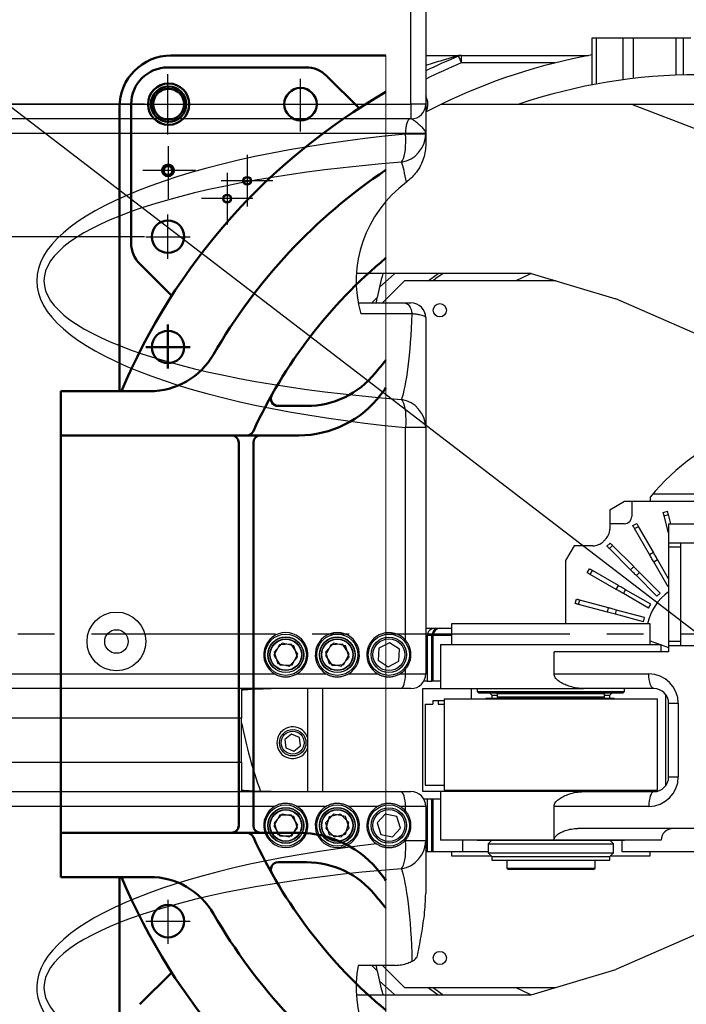
# Model space of a CAD drawing. Units: millimetres. Extents: x 12388 to 54590, y -202 to 7369.
# Drawn here: x 13703 to 14155, y 5908 to 6577 of the extents above; entities that cross this region are included whole.
import ezdxf

# ---------------------------------------------------------------- set-up
doc = ezdxf.new("R2010")
doc.units = ezdxf.units.MM
doc.header["$LTSCALE"] = 100
for name, pattern in [('AM_ISO08W050', [18, 12, -1.5, 3, -1.5]), ('CENTER', [2, 1.25, -0.25, 0.25, -0.25]), ('PHANTOM', [26.5, 20, -1.5, 1, -1.5, 1, -1.5])]:
    doc.linetypes.add(name, pattern=pattern)
doc.layers.add('7', color=7, linetype='Continuous')
for name, color, linetype, lineweight in [('AM_0', 7, 'Continuous', 50), ('AM_7', 4, 'AM_ISO08W050', 25), ('cen', 1, 'CENTER', 25), ('Phantom', 1, 'PHANTOM', 15)]:
    doc.layers.add(name, color=color, linetype=linetype, lineweight=lineweight)
doc.styles.add('HHI_Dims', font='simplex.shx', dxfattribs={"width": 0.8, "bigfont": 'whgtxt.shx'})
doc.linetypes.add('Amzigzag2', pattern='A,0.0001,[136,genltshp.shx,S=0.0016,R=0,X=0,Y=0],-0.44', length=0.4401)
doc.dimstyles.new('HHI_Standard$0', dxfattribs={"dimtxt": 3.5, "dimasz": 3.5, "dimexe": 1, "dimexo": 1, "dimgap": 1.2, "dimtad": 1, "dimdsep": 46, "dimtxsty": 'HHI_Dims', "dimcen": 1, "dimclrd": 3, "dimclre": 3, "dimclrt": 2, "dimadec": 0, "dimazin": 2, "dimtp": 0.1, "dimtm": 0.1, "dimtfac": 0.65, "dimtmove": 0, "dimatfit": 3, "dimldrblk": 'OPEN30', "dimfxl": 1, "dimlwd": -1, "dimlwe": -1, "dimarcsym": 1})
doc.dimstyles.new('HHI_Standard$4', dxfattribs={"dimtxt": 3.5, "dimasz": 3.5, "dimexe": 1, "dimexo": 1, "dimgap": 1.2, "dimtad": 1, "dimtoh": 1, "dimdsep": 46, "dimtxsty": 'HHI_Dims', "dimcen": 1, "dimclrd": 3, "dimclre": 3, "dimclrt": 2, "dimadec": 0, "dimazin": 2, "dimtp": 0.1, "dimtm": 0.1, "dimtfac": 0.65, "dimtmove": 0, "dimatfit": 3, "dimldrblk": 'OPEN30', "dimfxl": 1, "dimlwd": -1, "dimlwe": -1, "dimarcsym": 1})

# ---------------------------------------------------------------- blocks, each defined once
blk = doc.blocks.new('*D289')
at = {"color": 1, "transparency": 16777216}
for p, q in [((12698.77, 6979.48), (12912.11, 6979.48)), ((12912.11, 6979.48), (13065.52, 6861.84)), ((13981.47, 6159.51), (13109.96, 6827.77))]:
    blk.add_line(p, q, dxfattribs=at)
blk.add_solid([(13071.2, 6869.25), (13059.84, 6854.43), (13109.96, 6827.77)], dxfattribs=at)
at = {"layer": 'Defpoints', "color": 0, "transparency": 16777216}
for p in [(13109.96, 6827.77), (13981.47, 6159.51)]:
    blk.add_point(p, dxfattribs=at)
at = {"color": 1, "transparency": 16777216, "insert": (12795.84, 7026.68), "char_height": 56, "attachment_point": 5, "style": 'HHI_Dims'}
blk.add_mtext('R1098', dxfattribs=at)
blk = doc.blocks.new('_Open30')
at = {"color": 0, "linetype": 'ByBlock', "lineweight": -2}
for p, q in [((-1, 0.268), (0, 0)), ((0, 0), (-1, -0.268)), ((0, 0), (-1, 0))]:
    blk.add_line(p, q, dxfattribs=at)
blk = doc.blocks.new('M8T')
for radius in [4, 3]:
    blk.add_circle((0, 0), radius)
blk = doc.blocks.new('M6T')
at = {"layer": '7'}
for radius in [3, 2.25]:
    blk.add_circle((0, 0), radius, dxfattribs=at)
blk = doc.blocks.new('*D296')
at = {"color": 1, "transparency": 16777216}
for p, q in [((13605.47, 6519.51), (12576.8, 6519.51)), ((12592.8, 6463.51), (12592.8, 5855.51)), ((13605.47, 5799.51), (12576.8, 5799.51))]:
    blk.add_line(p, q, dxfattribs=at)
for points in [[(12583.46, 6463.51), (12602.13, 6463.51), (12592.8, 6519.51)], [(12583.46, 5855.51), (12602.13, 5855.51), (12592.8, 5799.51)]]:
    blk.add_solid(points, dxfattribs=at)
at = {"layer": 'Defpoints', "color": 0, "transparency": 16777216}
for p in [(13621.47, 6519.51), (12592.8, 5799.51), (13621.47, 5799.51)]:
    blk.add_point(p, dxfattribs=at)
at = {"color": 1, "transparency": 16777216, "insert": (12545.6, 6155.56), "char_height": 56, "attachment_point": 5, "rotation": 90, "style": 'HHI_Dims'}
blk.add_mtext('720', dxfattribs=at)
blk = doc.blocks.new('*D297')
at = {"color": 1, "transparency": 16777216}
for p, q in [((13605.48, 6429.5), (12720.75, 6429.5)), ((12736.75, 6373.5), (12736.75, 5945.52)), ((13605.48, 5889.52), (12720.75, 5889.52))]:
    blk.add_line(p, q, dxfattribs=at)
for points in [[(12727.42, 6373.5), (12746.09, 6373.5), (12736.75, 6429.5)], [(12727.42, 5945.52), (12746.09, 5945.52), (12736.75, 5889.52)]]:
    blk.add_solid(points, dxfattribs=at)
at = {"layer": 'Defpoints', "color": 0, "transparency": 16777216}
for p in [(13621.48, 6429.5), (12736.75, 5889.52), (13621.48, 5889.52)]:
    blk.add_point(p, dxfattribs=at)
at = {"color": 1, "transparency": 16777216, "insert": (12689.55, 6159.1), "char_height": 56, "attachment_point": 5, "rotation": 90, "style": 'HHI_Dims'}
blk.add_mtext('540', dxfattribs=at)
blk = doc.blocks.new('T')
for p, q in [((13786.474, 6519.511), (13786.474, 6599.511)), ((13796.474, 6599.511), (13796.474, 6519.511)), ((13909.474, 6532.627), (13909.474, 6564.511)), ((13909.474, 6564.511), (13912.403, 6564.511)), ((13912.403, 6533.181), (13912.403, 6564.511)), ((13912.403, 6564.511), (13930.546, 6564.511)), ((13930.546, 6536.082), (13930.546, 6564.511)), ((13930.546, 6564.511), (13937.617, 6564.511)), ((13937.617, 6536.971), (13937.617, 6564.511)), ((13937.617, 6564.511), (13966.474, 6564.511)), ((13966.474, 6539.214), (13966.474, 6564.511)), ((13966.474, 6564.511), (13971.474, 6564.511)), ((13971.474, 6539.379), (13971.474, 6564.511)), ((13971.474, 6564.511), (13976.474, 6564.511)), ((13796.474, 6552.511), (13818.699, 6552.511)), ((13820.676, 6552.511), (13820.676, 6547.511)), ((13820.676, 6552.511), (13906.969, 6552.511)), ((13884.232, 6547.511), (13820.676, 6547.511)), ((13508.945, 6519.511), (13786.474, 6519.511)), ((13786.474, 6519.511), (13786.474, 6509.511)), ((13796.474, 6519.511), (13786.474, 6519.511)), ((13807.118, 6519.511), (13936.159, 6519.511)), ((13936.159, 6519.511), (14105.23, 6454.511)), ((13936.159, 6519.511), (13986.314, 6519.511)), ((13786.474, 6509.511), (13508.945, 6509.511)), ((13782.718, 6499.511), (13447.995, 6499.511)), ((13782.718, 6499.127), (13782.718, 6499.511)), ((13796.474, 6499.511), (13782.718, 6499.511)), ((13796.474, 6499.127), (13782.718, 6499.127)), ((13796.474, 6499.511), (13796.474, 6499.127)), ((13796.474, 6499.127), (13796.474, 6491.277)), ((13868.006, 6404.511), (13749.423, 6404.511)), ((13868.006, 6404.511), (13925.498, 6387.353)), ((13782.053, 6399.511), (13767.053, 6384.511)), ((13884.76, 6399.511), (13782.053, 6399.511)), ((13882.852, 6400.08), (13881.474, 6399.511)), ((13763.637, 6388.176), (13759.854, 6384.511)), ((13750.664, 6384.511), (13781.869, 6384.511)), ((14012.546, 6349.106), (13925.498, 6387.353)), ((13787.264, 6377.142), (13752.401, 6377.142)), ((13796.474, 6374.511), (13796.474, 6299.894)), ((13782.718, 6155.44), (13782.718, 6299.894)), ((13796.474, 6299.894), (13782.718, 6299.894)), ((13796.474, 6299.894), (13796.474, 6132.511)), ((14023.274, 6254.511), (13950.568, 6254.511)), ((13931.474, 6249.511), (13921.474, 6243.737)), ((13936.474, 6249.511), (13931.474, 6249.511)), ((14023.274, 6249.511), (13936.474, 6249.511)), ((13936.474, 6249.511), (13936.474, 6239.511)), ((13949.053, 6249.511), (13949.053, 6252.672)), ((13921.474, 6243.737), (13921.474, 6234.511)), ((13957.767, 6242.192), (13960.665, 6242.968)), ((13958.374, 6239.929), (13961.271, 6240.705)), ((13962.931, 6234.511), (13961.271, 6240.705)), ((13921.474, 6234.511), (13921.474, 6230.925)), ((13931.474, 6234.511), (13921.474, 6234.511)), ((13937.175, 6233.239), (13939.773, 6234.739)), ((13961.474, 6228.356), (13958.374, 6239.929)), ((13961.474, 6234.511), (13961.474, 6221.511)), ((13961.474, 6234.511), (13986.989, 6234.511)), ((13938.347, 6231.21), (13940.945, 6232.71)), ((13948.504, 6213.617), (13938.347, 6231.21)), ((13951.102, 6215.117), (13940.945, 6232.71)), ((13919.603, 6219.261), (13921.724, 6221.382)), ((13961.474, 6221.511), (13986.989, 6221.511)), ((13961.474, 6221.511), (13961.474, 6218.511)), ((13969.474, 6221.511), (13969.474, 6218.511)), ((13897.248, 6219.511), (13891.474, 6209.511)), ((13910.06, 6219.511), (13897.248, 6219.511)), ((13921.259, 6217.604), (13923.381, 6219.726)), ((13935.623, 6203.24), (13921.259, 6217.604)), ((13937.745, 6205.362), (13923.381, 6219.726)), ((13948.504, 6213.617), (13951.102, 6215.117)), ((13969.474, 6218.511), (13961.474, 6218.511)), ((13961.474, 6218.511), (13961.474, 6154.511)), ((13969.474, 6218.511), (13969.474, 6154.511)), ((13891.474, 6209.511), (13891.474, 6166.511)), ((13951.332, 6208.718), (13953.93, 6210.218)), ((13961.175, 6191.67), (13951.332, 6208.718)), ((13961.474, 6197.152), (13953.93, 6210.218)), ((13906.246, 6201.212), (13907.746, 6203.81)), ((13908.275, 6200.04), (13909.775, 6202.638)), ((13927.368, 6192.481), (13909.775, 6202.638)), ((13935.623, 6203.24), (13937.745, 6205.362)), ((13939.623, 6199.24), (13941.745, 6201.362)), ((13955.665, 6187.441), (13941.745, 6201.362)), ((13925.868, 6189.883), (13908.275, 6200.04)), ((13953.544, 6185.32), (13939.623, 6199.24)), ((13925.868, 6189.883), (13927.368, 6192.481)), ((13930.767, 6187.055), (13932.267, 6189.653)), ((13947.815, 6177.212), (13930.767, 6187.055)), ((13949.315, 6179.81), (13932.267, 6189.653)), ((13953.544, 6185.32), (13955.665, 6187.441)), ((13961.175, 6191.67), (13961.474, 6191.842)), ((13898.017, 6180.32), (13898.793, 6183.218)), ((13900.28, 6179.714), (13901.056, 6182.612)), ((13920.678, 6177.354), (13901.056, 6182.612)), ((13919.901, 6174.456), (13900.28, 6179.714)), ((13919.901, 6174.456), (13920.678, 6177.354)), ((13925.366, 6172.992), (13919.901, 6174.456)), ((13925.366, 6172.992), (13926.142, 6175.89)), ((13945.157, 6170.795), (13926.142, 6175.89)), ((13947.815, 6177.212), (13949.315, 6179.81)), ((13944.381, 6167.897), (13925.366, 6172.992)), ((13944.381, 6167.897), (13945.157, 6170.795)), ((13803.053, 6163.511), (13805.562, 6163.511)), ((13805.562, 6163.511), (13806.474, 6163.511)), ((13806.474, 6163.511), (13813.974, 6163.511)), ((13813.974, 6166.511), (13813.974, 6152.511)), ((13948.974, 6166.511), (13813.974, 6166.511)), ((13948.974, 6152.511), (13948.974, 6166.511)), ((13771.853, 6153.667), (13764.6, 6149.916)), ((13778.727, 6149.261), (13771.853, 6153.667)), ((13796.474, 6158.511), (13797.492, 6158.511)), ((13800.745, 6158.511), (13797.492, 6158.511)), ((13797.492, 6158.511), (13797.492, 6127.511)), ((13801.474, 6158.511), (13800.745, 6158.511)), ((13800.745, 6127.511), (13800.745, 6158.511)), ((13801.474, 6127.511), (13801.474, 6158.511)), ((13813.974, 6158.511), (13801.474, 6158.511)), ((13948.974, 6154.868), (13955.673, 6152.511)), ((13969.474, 6154.511), (13961.474, 6154.511)), ((13961.474, 6154.511), (13961.474, 6151.511)), ((13969.474, 6154.511), (13969.474, 6151.511)), ((13697.12, 6152.321), (13693.4, 6145.145)), ((13698.965, 6153.28), (13693.491, 6147.223)), ((13693.491, 6147.223), (13696, 6139.453)), ((13705.195, 6152.686), (13697.12, 6152.321)), ((13706.949, 6151.569), (13698.965, 6153.28)), ((13709.549, 6145.876), (13705.195, 6152.686)), ((13709.458, 6143.799), (13706.949, 6151.569)), ((13731.984, 6152.232), (13728.409, 6144.983)), ((13733.965, 6153.28), (13728.491, 6147.223)), ((13728.491, 6147.223), (13731, 6139.453)), ((13740.05, 6152.76), (13731.984, 6152.232)), ((13741.949, 6151.569), (13733.965, 6153.28)), ((13744.54, 6146.039), (13740.05, 6152.76)), ((13744.458, 6143.799), (13741.949, 6151.569)), ((13764.6, 6149.916), (13764.222, 6141.76)), ((13778.349, 6141.105), (13778.727, 6149.261)), ((13806.474, 6152.511), (13806.474, 6122.511)), ((13806.474, 6152.511), (13956.474, 6152.511)), ((13961.474, 6147.511), (13883.624, 6147.511)), ((13883.624, 6132.511), (13883.624, 6147.511)), ((13956.474, 6147.511), (13956.474, 6152.511)), ((13956.474, 6152.229), (13961.474, 6150.469)), ((13961.474, 6151.511), (13961.474, 6147.511)), ((13986.989, 6151.511), (13961.474, 6151.511)), ((13693.4, 6145.145), (13697.754, 6138.335)), ((13703.984, 6137.741), (13709.458, 6143.799)), ((13705.828, 6138.701), (13709.549, 6145.876)), ((13728.409, 6144.983), (13732.899, 6138.262)), ((13738.984, 6137.741), (13744.458, 6143.799)), ((13740.965, 6138.79), (13744.54, 6146.039)), ((13764.222, 6141.76), (13771.096, 6137.355)), ((13771.096, 6137.355), (13778.349, 6141.105)), ((13696, 6139.453), (13703.984, 6137.741)), ((13697.754, 6138.335), (13705.828, 6138.701)), ((13731, 6139.453), (13738.984, 6137.741)), ((13732.899, 6138.262), (13740.965, 6138.79)), ((13782.718, 6132.511), (13782.718, 6135.581)), ((13447.995, 6132.511), (13693.991, 6132.511)), ((13708.958, 6132.511), (13728.991, 6132.511)), ((13743.958, 6132.511), (13763.991, 6132.511)), ((13778.958, 6132.511), (13782.718, 6132.511)), ((13782.718, 6132.511), (13796.474, 6132.511)), ((13797.492, 6127.511), (13795.135, 6127.511)), ((13797.492, 6127.511), (13800.745, 6127.511)), ((13801.474, 6127.511), (13800.745, 6127.511)), ((13806.474, 6127.511), (13801.474, 6127.511)), ((13883.624, 6132.511), (13948.021, 6132.511)), ((13779.596, 6122.511), (13444.874, 6122.511)), ((13671.474, 6121.934), (13671.474, 6102.511)), ((13716.474, 6052.511), (13716.474, 6122.511)), ((13726.474, 6122.511), (13726.474, 6052.511)), ((13786.474, 6122.511), (13779.596, 6122.511)), ((13794.548, 6052.511), (13794.548, 6122.511)), ((13794.548, 6122.511), (13806.474, 6122.511)), ((13806.474, 6122.511), (13903.598, 6122.511)), ((13827.35, 6122.511), (13827.35, 6115.511)), ((13831.474, 6122.511), (13831.474, 6120.511)), ((13831.474, 6120.511), (13832.474, 6119.511)), ((13831.474, 6120.511), (13931.474, 6120.511)), ((13951.474, 6122.511), (13903.598, 6122.511)), ((13930.474, 6119.511), (13931.474, 6120.511)), ((13931.474, 6120.511), (13931.474, 6122.511)), ((13801.412, 6114.511), (13801.412, 6112.011)), ((13801.412, 6114.511), (13804.909, 6114.511)), ((13804.909, 6114.511), (13804.909, 6112.011)), ((13804.909, 6114.511), (13808.974, 6114.511)), ((13808.974, 6115.511), (13808.974, 6053.511)), ((13808.974, 6115.511), (13881.474, 6115.511)), ((13930.474, 6119.511), (13832.474, 6119.511)), ((13837.448, 6115.811), (13837.097, 6115.511)), ((13924.38, 6115.811), (13837.448, 6115.811)), ((13839.974, 6119.511), (13841.474, 6118.011)), ((13841.474, 6118.011), (13841.474, 6115.811)), ((13841.474, 6118.011), (13844.974, 6118.011)), ((13844.974, 6119.011), (13844.974, 6116.811)), ((13917.974, 6119.011), (13844.974, 6119.011)), ((13844.974, 6116.811), (13845.974, 6115.811)), ((13844.974, 6116.811), (13917.974, 6116.811)), ((13881.474, 6115.511), (13953.974, 6115.511)), ((13916.974, 6115.811), (13917.974, 6116.811)), ((13917.974, 6116.811), (13917.974, 6119.011)), ((13917.974, 6118.011), (13921.474, 6118.011)), ((13921.474, 6118.011), (13922.974, 6119.511)), ((13921.474, 6115.811), (13921.474, 6118.011)), ((13924.732, 6115.511), (13924.38, 6115.811)), ((13953.974, 6053.511), (13953.974, 6115.511)), ((13959.324, 6118.706), (13959.324, 6056.316)), ((13796.124, 6112.011), (13796.124, 6057.011)), ((13796.124, 6112.011), (13801.412, 6112.011)), ((13804.909, 6112.011), (13808.974, 6112.011)), ((13961.474, 6062.511), (13961.474, 6112.511)), ((13961.474, 6112.511), (13968.021, 6112.511)), ((13968.021, 6112.511), (13968.021, 6062.511)), ((13671.474, 6102.511), (13399.902, 6102.511)), ((13671.474, 6072.511), (13671.474, 6102.511)), ((13705.43, 6091.471), (13700.851, 6087.955)), ((13700.851, 6087.955), (13701.607, 6082.231)), ((13710.765, 6089.264), (13705.43, 6091.471)), ((13711.52, 6083.54), (13710.765, 6089.264)), ((13701.607, 6082.231), (13706.941, 6080.023)), ((13706.941, 6080.023), (13711.52, 6083.54)), ((13399.902, 6072.511), (13671.474, 6072.511)), ((13671.474, 6072.511), (13671.474, 6053.088)), ((13961.474, 6062.511), (13968.021, 6062.511)), ((13796.124, 6057.011), (13808.974, 6057.011)), ((13808.974, 6053.511), (13881.474, 6053.511)), ((13827.35, 6053.511), (13827.35, 6052.511)), ((13837.097, 6053.511), (13837.448, 6053.211)), ((13837.657, 6053.511), (13838.009, 6053.211)), ((13881.474, 6053.511), (13953.974, 6053.511)), ((13924.94, 6053.211), (13925.292, 6053.511)), ((13444.874, 6052.511), (13779.596, 6052.511)), ((13671.474, 6053.088), (13671.474, 6053.218)), ((13779.596, 6052.511), (13786.474, 6052.511)), ((13806.474, 6052.511), (13794.548, 6052.511)), ((13795.135, 6047.511), (13797.492, 6047.511)), ((13797.492, 6047.511), (13797.492, 6011.511)), ((13797.492, 6047.511), (13800.745, 6047.511)), ((13800.745, 6011.511), (13800.745, 6047.511)), ((13800.745, 6047.511), (13801.474, 6047.511)), ((13801.474, 6011.511), (13801.474, 6047.511)), ((13801.474, 6047.511), (13806.474, 6047.511)), ((13806.474, 6052.511), (13806.474, 6019.511)), ((13903.598, 6052.511), (13806.474, 6052.511)), ((13837.448, 6053.211), (13838.009, 6053.211)), ((13924.94, 6053.211), (13838.009, 6053.211)), ((13845.674, 6053.211), (13844.974, 6052.511)), ((13845.974, 6053.211), (13845.274, 6052.511)), ((13903.598, 6052.511), (13951.474, 6052.511)), ((13917.674, 6052.511), (13916.974, 6053.211)), ((13917.974, 6052.511), (13917.274, 6053.211)), ((13693.991, 6042.511), (13447.995, 6042.511)), ((13728.991, 6042.511), (13708.958, 6042.511)), ((13763.991, 6042.511), (13743.958, 6042.511)), ((13782.718, 6042.511), (13778.958, 6042.511)), ((13782.718, 6039.44), (13782.718, 6042.511)), ((13796.474, 6042.511), (13782.718, 6042.511)), ((13796.474, 6042.511), (13796.474, 6019.127)), ((13883.624, 6019.511), (13883.624, 6042.511)), ((13948.021, 6042.511), (13883.624, 6042.511)), ((13697.33, 6036.45), (13693.392, 6029.391)), ((13698.965, 6037.28), (13693.491, 6031.223)), ((13705.412, 6036.569), (13697.33, 6036.45)), ((13706.949, 6035.569), (13698.965, 6037.28)), ((13709.556, 6029.63), (13705.412, 6036.569)), ((13709.458, 6027.799), (13706.949, 6035.569)), ((13733.965, 6037.28), (13728.491, 6031.223)), ((13730.832, 6035.299), (13728.641, 6027.518)), ((13738.666, 6037.291), (13730.832, 6035.299)), ((13741.949, 6035.569), (13733.965, 6037.28)), ((13744.308, 6031.503), (13738.666, 6037.291)), ((13744.458, 6027.799), (13741.949, 6035.569)), ((13768.965, 6037.28), (13763.491, 6031.223)), ((13776.949, 6035.569), (13768.965, 6037.28)), ((13779.458, 6027.799), (13776.949, 6035.569)), ((13693.392, 6029.391), (13697.537, 6022.452)), ((13693.491, 6031.223), (13696, 6023.453)), ((13703.984, 6021.741), (13709.458, 6027.799)), ((13705.619, 6022.571), (13709.556, 6029.63)), ((13728.491, 6031.223), (13731, 6023.453)), ((13728.641, 6027.518), (13734.283, 6021.73)), ((13738.984, 6021.741), (13744.458, 6027.799)), ((13742.117, 6023.723), (13744.308, 6031.503)), ((13763.491, 6031.223), (13766, 6023.453)), ((13773.984, 6021.741), (13779.458, 6027.799)), ((13986.989, 6027.511), (13899.852, 6027.511)), ((13696, 6023.453), (13703.984, 6021.741)), ((13697.537, 6022.452), (13705.619, 6022.571)), ((13731, 6023.453), (13738.984, 6021.741)), ((13734.283, 6021.73), (13742.117, 6023.723)), ((13766, 6023.453), (13773.984, 6021.741)), ((13782.718, 6019.127), (13782.718, 6019.581)), ((13796.474, 6019.127), (13782.718, 6019.127)), ((13796.474, 6019.127), (13796.474, 5983.353)), ((13883.624, 6019.511), (13806.474, 6019.511)), ((13821.474, 6019.511), (13821.474, 6011.511)), ((13831.474, 6019.511), (13831.474, 6019.511)), ((13831.474, 6019.511), (13931.474, 6019.511)), ((13841.474, 6019.511), (13838.974, 6017.011)), ((13838.974, 6017.011), (13838.974, 6011.011)), ((13838.974, 6017.011), (13923.974, 6017.011)), ((13956.474, 6019.511), (13883.624, 6019.511)), ((13923.974, 6017.011), (13921.474, 6019.511)), ((13923.974, 6011.011), (13923.974, 6017.011)), ((13929.816, 6011.511), (13929.816, 6019.511)), ((13931.474, 6019.511), (13931.474, 6019.511)), ((13797.492, 6011.511), (13796.474, 6011.511)), ((13800.745, 6011.511), (13797.492, 6011.511)), ((13801.474, 6011.511), (13800.745, 6011.511)), ((13821.474, 6011.511), (13801.474, 6011.511)), ((13813.974, 6011.511), (13813.974, 6008.811)), ((13813.974, 6008.811), (13821.945, 6008.811)), ((13838.974, 6011.511), (13821.474, 6011.511)), ((13821.945, 6008.811), (13841.174, 6008.811)), ((13838.974, 6011.011), (13841.474, 6008.511)), ((13838.974, 6011.011), (13923.974, 6011.011)), ((13841.474, 6008.511), (13841.474, 6006.011)), ((13841.474, 6008.511), (13921.474, 6008.511)), ((13921.474, 6008.511), (13923.974, 6011.011)), ((13921.474, 6006.011), (13921.474, 6008.511)), ((13921.774, 6008.811), (13948.974, 6008.811)), ((14016.474, 6011.511), (13929.816, 6011.511)), ((13948.974, 6008.811), (13948.974, 6011.511)), ((13841.474, 6006.011), (13921.474, 6006.011)), ((13851.474, 6006.011), (13851.474, 6000.511)), ((13851.474, 6000.511), (13852.474, 5999.511)), ((13851.474, 6000.511), (13911.474, 6000.511)), ((13910.474, 5999.511), (13911.474, 6000.511)), ((13911.474, 6000.511), (13911.474, 6006.011)), ((13910.474, 5999.511), (13852.474, 5999.511)), ((14074.774, 5997.257), (13925.498, 5931.669)), ((13775.93, 5934.511), (13750.664, 5934.511)), ((13759.854, 5934.511), (13763.637, 5930.846)), ((13767.053, 5934.511), (13782.053, 5919.511)), ((13868.006, 5914.511), (13925.498, 5931.669)), ((13782.053, 5919.511), (13884.76, 5919.511)), ((13881.474, 5919.511), (13882.852, 5918.941)), ((13749.423, 5914.511), (13868.006, 5914.511))]:
    blk.add_line(p, q)
at = {"flags": 128}
for points in [[(13818.762, 6552.13), (13818.799, 6552.041), (13818.908, 6551.778), (13819.085, 6551.351), (13819.323, 6550.777), (13819.613, 6550.077), (13819.944, 6549.278), (13820.303, 6548.412), (13820.676, 6547.511)], [(13785.839, 6509.511), (13785.23, 6509.318), (13784.644, 6508.749), (13784.105, 6507.825), (13783.632, 6506.582), (13783.244, 6505.066), (13782.955, 6503.337), (13782.777, 6501.462), (13782.718, 6499.511)], [(13780.009, 6480.153), (13780.733, 6481.185), (13781.373, 6482.57), (13781.916, 6484.28), (13782.353, 6486.281), (13782.675, 6488.534), (13782.875, 6490.995), (13782.949, 6493.615), (13782.896, 6496.344), (13782.718, 6499.127)], [(13765.014, 6395.19), (13773.015, 6402.296), (13775.623, 6404.511)], [(13798.161, 6399.511), (13799.96, 6400.874), (13804.899, 6404.511)], [(13808.342, 6404.511), (13803.476, 6400.999), (13801.474, 6399.511)], [(13868.008, 6404.511), (13866.267, 6403.697), (13857.781, 6399.511)], [(13763.054, 6384.511), (13763.131, 6385.028), (13763.637, 6388.176)], [(13781.869, 6384.511), (13782.777, 6384.378), (13783.661, 6383.984), (13784.497, 6383.338), (13785.263, 6382.458), (13785.94, 6381.367), (13786.508, 6380.094), (13786.954, 6378.673), (13787.264, 6377.142)], [(13780.009, 6318.868), (13780.733, 6317.836), (13781.373, 6316.451), (13781.916, 6314.741), (13782.353, 6312.74), (13782.675, 6310.487), (13782.875, 6308.026), (13782.949, 6305.406), (13782.896, 6302.677), (13782.718, 6299.894)], [(13958.374, 6239.929), (13958.237, 6240.438), (13958.116, 6240.89), (13958.012, 6241.28), (13957.925, 6241.604), (13957.856, 6241.859), (13957.807, 6242.044), (13957.777, 6242.155), (13957.767, 6242.192)], [(13961.271, 6240.705), (13961.135, 6241.214), (13961.014, 6241.666), (13960.909, 6242.056), (13960.823, 6242.38), (13960.754, 6242.636), (13960.705, 6242.82), (13960.675, 6242.931), (13960.665, 6242.968)], [(13940.945, 6232.71), (13940.681, 6233.166), (13940.448, 6233.571), (13940.246, 6233.921), (13940.078, 6234.211), (13939.946, 6234.44), (13939.85, 6234.606), (13939.793, 6234.705), (13939.773, 6234.739)], [(13938.347, 6231.21), (13938.083, 6231.666), (13937.85, 6232.071), (13937.648, 6232.421), (13937.48, 6232.711), (13937.348, 6232.94), (13937.252, 6233.106), (13937.195, 6233.205), (13937.175, 6233.239)], [(13923.381, 6219.726), (13923.008, 6220.098), (13922.677, 6220.429), (13922.392, 6220.715), (13922.155, 6220.952), (13921.968, 6221.139), (13921.833, 6221.274), (13921.751, 6221.355), (13921.724, 6221.382)], [(13921.259, 6217.604), (13920.887, 6217.977), (13920.556, 6218.308), (13920.271, 6218.593), (13920.033, 6218.831), (13919.846, 6219.018), (13919.711, 6219.152), (13919.63, 6219.234), (13919.603, 6219.261)], [(13953.93, 6210.218), (13953.538, 6210.898), (13953.15, 6211.57), (13952.769, 6212.23), (13952.4, 6212.87), (13952.045, 6213.484), (13951.708, 6214.068), (13951.393, 6214.614), (13951.102, 6215.117)], [(13951.332, 6208.718), (13950.94, 6209.398), (13950.552, 6210.07), (13950.171, 6210.73), (13949.802, 6211.37), (13949.447, 6211.984), (13949.11, 6212.568), (13948.795, 6213.114), (13948.504, 6213.617)], [(13908.275, 6200.04), (13907.819, 6200.304), (13907.414, 6200.537), (13907.064, 6200.739), (13906.774, 6200.907), (13906.545, 6201.039), (13906.379, 6201.135), (13906.28, 6201.192), (13906.246, 6201.212)], [(13909.775, 6202.638), (13909.319, 6202.902), (13908.914, 6203.136), (13908.564, 6203.337), (13908.274, 6203.505), (13908.045, 6203.637), (13907.879, 6203.733), (13907.78, 6203.79), (13907.746, 6203.81)], [(13939.623, 6199.24), (13939.069, 6199.795), (13938.52, 6200.344), (13937.981, 6200.882), (13937.459, 6201.405), (13936.957, 6201.907), (13936.481, 6202.383), (13936.035, 6202.829), (13935.623, 6203.24)], [(13941.745, 6201.362), (13941.19, 6201.916), (13940.641, 6202.465), (13940.103, 6203.004), (13939.58, 6203.526), (13939.078, 6204.028), (13938.602, 6204.504), (13938.156, 6204.95), (13937.745, 6205.362)], [(13930.767, 6187.055), (13930.088, 6187.447), (13929.415, 6187.835), (13928.755, 6188.216), (13928.115, 6188.585), (13927.501, 6188.94), (13926.918, 6189.277), (13926.371, 6189.592), (13925.868, 6189.883)], [(13932.267, 6189.653), (13931.588, 6190.045), (13930.915, 6190.433), (13930.255, 6190.814), (13929.615, 6191.184), (13929.001, 6191.538), (13928.418, 6191.875), (13927.871, 6192.19), (13927.368, 6192.481)], [(13901.056, 6182.612), (13900.547, 6182.748), (13900.095, 6182.869), (13899.705, 6182.973), (13899.381, 6183.06), (13899.126, 6183.129), (13898.942, 6183.178), (13898.83, 6183.208), (13898.793, 6183.218)], [(13900.28, 6179.714), (13899.771, 6179.85), (13899.319, 6179.971), (13898.929, 6180.076), (13898.605, 6180.163), (13898.349, 6180.231), (13898.165, 6180.28), (13898.054, 6180.31), (13898.017, 6180.32)], [(13926.142, 6175.89), (13925.385, 6176.093), (13924.634, 6176.294), (13923.899, 6176.491), (13923.185, 6176.682), (13922.499, 6176.866), (13921.849, 6177.04), (13921.24, 6177.203), (13920.678, 6177.354)], [(13779.596, 6122.511), (13780.205, 6122.703), (13780.791, 6123.272), (13781.33, 6124.196), (13781.803, 6125.44), (13782.191, 6126.955), (13782.48, 6128.684), (13782.658, 6130.56), (13782.718, 6132.511)], [(13951.474, 6122.511), (13950.801, 6122.703), (13950.153, 6123.272), (13949.556, 6124.196), (13949.033, 6125.44), (13948.603, 6126.955), (13948.284, 6128.684), (13948.088, 6130.56), (13948.021, 6132.511)], [(13782.718, 6042.511), (13782.658, 6044.462), (13782.48, 6046.337), (13782.191, 6048.066), (13781.803, 6049.582), (13781.33, 6050.825), (13780.791, 6051.749), (13780.205, 6052.318), (13779.596, 6052.511)], [(13951.474, 6052.511), (13950.801, 6052.318), (13950.153, 6051.749), (13949.556, 6050.825), (13949.033, 6049.582), (13948.603, 6048.066), (13948.284, 6046.337), (13948.088, 6044.462), (13948.021, 6042.511)], [(13780.009, 6000.153), (13780.733, 6001.185), (13781.373, 6002.57), (13781.916, 6004.28), (13782.353, 6006.281), (13782.675, 6008.534), (13782.875, 6010.995), (13782.949, 6013.615), (13782.896, 6016.344), (13782.718, 6019.127)], [(13763.637, 5930.846), (13763.131, 5933.993), (13763.054, 5934.511)], [(13765.014, 5923.831), (13773.015, 5916.725), (13775.623, 5914.511)], [(13798.161, 5919.511), (13799.96, 5918.147), (13804.899, 5914.511)], [(13801.474, 5919.511), (13807.648, 5915.002), (13808.342, 5914.511)], [(13857.781, 5919.511), (13866.267, 5915.324), (13868.006, 5914.511)]]:
    blk.add_lwpolyline(points, dxfattribs=at)
for centre, radius in [((13806.053, 6379.511), 4.5), ((13586.474, 6154.511), 20), ((13586.474, 6154.511), 8), ((13701.474, 6145.511), 14), ((13701.474, 6145.511), 12.165), ((13701.474, 6145.511), 12), ((13701.474, 6145.511), 10.8), ((13701.474, 6145.511), 10.565), ((13736.474, 6145.511), 14), ((13736.474, 6145.511), 12.165), ((13736.474, 6145.511), 12), ((13736.474, 6145.511), 10.8), ((13736.474, 6145.511), 10.565), ((13771.474, 6145.511), 14), ((13771.474, 6145.511), 12), ((13771.474, 6145.511), 10.8), ((13706.186, 6085.747), 9), ((13706.186, 6085.747), 7.8), ((13701.474, 6029.511), 14), ((13701.474, 6029.511), 12.165), ((13701.474, 6029.511), 12), ((13701.474, 6029.511), 10.8), ((13701.474, 6029.511), 10.565), ((13736.474, 6029.511), 14), ((13736.474, 6029.511), 12.165), ((13736.474, 6029.511), 12), ((13736.474, 6029.511), 10.8), ((13736.474, 6029.511), 10.565), ((13771.474, 6029.511), 14), ((13771.474, 6029.511), 12), ((13771.474, 6029.511), 10.8), ((13806.053, 5939.511), 4.5)]:
    blk.add_circle(centre, radius)
for centre, radius, start, end in [((13981.474, 6159.511), 425, 112.510479, 115.804011), ((13981.474, 6159.511), 400, 100.36976, 115.841933), ((13820.676, 6547.511), 5, 90, 112.510479), ((13981.474, 6159.511), 420, 112.510479, 116.134268), ((13981.474, 6159.511), 380, 90, 108.671718), ((13786.474, 6519.511), 11.5, 332.978064, 29.591846), ((13786.474, 6519.511), 10, 270, 0), ((13981.474, 6159.511), 400, 115.841933, 117.55532), ((13776.982, 6499.411), 19.494, 278.933923, 359.167397), ((13911.474, 6362.796), 150, 163.853365, 170.258854), ((13786.474, 6374.511), 10, 0, 90), ((13776.982, 6299.611), 19.494, 0.832678, 81.066001), ((14064.053, 6159.511), 148, 110.065858, 140.989173), ((13931.474, 6239.511), 5, 270, 0), ((13911.474, 6230.925), 10, 314.427004, 0), ((13910.06, 6229.511), 10, 270, 315.572996), ((13981.474, 6159.511), 90, 134.427004, 135.572996), ((13981.474, 6159.511), 35, 124.849905, 168.463041), ((13701.474, 6145.511), 15, 299.926435, 240.073565), ((13736.474, 6145.511), 15, 299.926435, 240.073565), ((13771.474, 6145.511), 15, 41.44965, 240.073565), ((13805.655, 6158.6), 4.911, 91.084168, 181.04469), ((13806.474, 6158.511), 5, 90, 180), ((13771.474, 6145.511), 15, 299.926435, 318.55035), ((13786.474, 6132.511), 10, 270, 0), ((13948.021, 6112.511), 20, 0, 90), ((13951.474, 6112.511), 10, 0, 90), ((13844.474, 6119.011), 0.5, 0, 90), ((13918.474, 6119.011), 0.5, 90, 180), ((13981.474, 6159.511), 315.818, 191.014494, 199.784505), ((13706.186, 6085.747), 10.75, 16.842804, 157.522674), ((13706.186, 6085.747), 10.75, 157.522674, 343.157196), ((13948.021, 6062.511), 20, 270, 0), ((13951.474, 6062.511), 10, 270, 0), ((13786.474, 6042.511), 10, 0, 90), ((13701.474, 6029.511), 15, 119.926435, 60.073565), ((13736.474, 6029.511), 15, 119.926435, 60.073565), ((13771.474, 6029.511), 15, 119.926435, 236.021504), ((13771.474, 6029.511), 15, 41.44965, 60.073565), ((13964.474, 6019.511), 8, 90, 180), ((13776.982, 6019.411), 19.494, 278.933999, 359.167322), ((13771.474, 6029.511), 15, 315.960803, 318.55035), ((13911.474, 5956.225), 150, 189.741146, 196.146635)]:
    blk.add_arc(centre, radius, start, end)
for centre, major_axis, ratio, start_param, end_param in [((13898.44, 6399.511), (366.115, 0), 0.2867948, 1.8923945, 4.3907908), ((13892.197, 6399.511), (354.932, 0), 0.2394828, 1.8923945, 4.3907908), ((13776.474, 6399.511), (0, -85), 0.1315748, 2.4775856, 2.8199945), ((13838.129, 6399.511), (88.86, 0), 0.9565592, 2.2348034, 3.4078867), ((13776.474, 6399.511), (0, -85), 0.1315748, 0.3215982, 1.3045023), ((13803.053, 6158.511), (5.561, 0), 0.8991116, 1.5707963, 3.1415927), ((13691.532, 6102.511), (84.108, 0), 0.2377902, 1.5707963, 1.8115902), ((13691.532, 6072.511), (84.108, 0), 0.2377902, 4.4715951, 4.712389), ((13898.44, 5919.511), (366.115, 0), 0.2867948, 1.9494717, 4.3907908), ((13898.44, 5919.511), (366.115, 0), 0.2867948, 1.8923945, 1.8937194), ((13892.197, 5919.511), (354.932, 0), 0.2394828, 1.8923945, 4.3907908), ((13776.474, 5919.511), (0, -85), 0.1315748, 1.7830608, 2.8199945), ((13838.129, 5919.511), (88.86, 0), 0.9565592, 2.964193, 4.0483819)]:
    blk.add_ellipse(centre, major_axis=major_axis, ratio=ratio, start_param=start_param, end_param=end_param)
for points, knots in [([(13796.474, 6545.952), (13796.609, 6545.996), (13798.588, 6546.648), (13802.395, 6547.802), (13807.09, 6549.22), (13810.949, 6550.341), (13813.927, 6551.19), (13816.416, 6551.885), (13817.994, 6552.318), (13818.54, 6552.467), (13818.68, 6552.506), (13818.692, 6552.509), (13818.699, 6552.511)], [0, 0, 0, 0, 0.0163111, 0.2392808, 0.4621411, 0.5909078, 0.7205384, 0.8431175, 0.9287405, 0.9694146, 0.983825, 1, 1, 1, 1]), ([(13818.762, 6552.13), (13818.874, 6552.176), (13818.962, 6552.22), (13819.08, 6552.304), (13819.111, 6552.343), (13819.106, 6552.414), (13819.071, 6552.446), (13818.968, 6552.482), (13818.925, 6552.492), (13818.824, 6552.507), (13818.765, 6552.511), (13818.699, 6552.511)], [0, 0, 0, 0, 0.25, 0.25, 0.5, 0.5, 0.75, 0.75, 0.875, 0.875, 1, 1, 1, 1]), ([(13820.676, 6552.511), (13820.676, 6552.511), (13820.644, 6552.511), (13820.504, 6552.511), (13820.396, 6552.511), (13820.085, 6552.511), (13819.886, 6552.511), (13819.502, 6552.511), (13819.361, 6552.511), (13819.128, 6552.511), (13819.047, 6552.511), (13818.878, 6552.511), (13818.788, 6552.511), (13818.699, 6552.511)], [0, 0, 0, 0, 0.25, 0.25, 0.5, 0.5, 0.75, 0.75, 0.875, 0.875, 0.9375, 0.9375, 1, 1, 1, 1]), ([(13796.474, 6519.511), (13796.474, 6519.447), (13796.474, 6519.319), (13796.474, 6518.341), (13796.474, 6516.811), (13796.474, 6514.306), (13796.474, 6510.554), (13796.474, 6506.291), (13796.474, 6502.555), (13796.474, 6500.534), (13796.474, 6499.518), (13796.474, 6499.511)], [0, 0, 0, 0, 0.1055252, 0.2111014, 0.3212467, 0.4314734, 0.6126399, 0.7943638, 0.896751, 0.999217, 1, 1, 1, 1]), ([(13796.474, 6499.511), (13796.474, 6499.514), (13796.474, 6499.769), (13796.415, 6500.272), (13796.083, 6501.26), (13795.151, 6502.724), (13793.116, 6504.747), (13790.81, 6506.698), (13789.084, 6508.101), (13788.029, 6508.879), (13787.148, 6509.404), (13786.7, 6509.475), (13786.474, 6509.511)], [0, 0, 0, 0, 0.0009174, 0.0715731, 0.1418474, 0.2771286, 0.474286, 0.6736754, 0.7635035, 0.8537321, 0.9262638, 1, 1, 1, 1]), ([(13796.474, 6491.277), (13796.379, 6489.65), (13796.186, 6486.331), (13794.729, 6481.429), (13792.506, 6476.673), (13789.703, 6472.567), (13786.635, 6469.108), (13784.462, 6467.341), (13783.367, 6466.451)], [0, 0, 0, 0, 0.1632755, 0.3332897, 0.5140545, 0.7000049, 0.8488037, 1, 1, 1, 1]), ([(13781.869, 6384.511), (13782.763, 6384.511), (13784.549, 6384.511), (13786.158, 6384.511), (13786.37, 6384.511), (13786.474, 6384.511)], [0, 0, 0, 0, 0.3369292, 0.6734049, 1, 1, 1, 1]), ([(13796.474, 6374.511), (13796.425, 6374.663), (13796.325, 6374.973), (13795.51, 6375.449), (13794.197, 6375.926), (13792.358, 6376.379), (13790.06, 6376.801), (13788.205, 6377.027), (13787.264, 6377.142)], [0, 0, 0, 0, 0.1602231, 0.3246477, 0.4901761, 0.660398, 0.82772, 1, 1, 1, 1]), ([(13796.474, 6163.511), (13796.505, 6163.511), (13797.143, 6163.511), (13798.268, 6163.511), (13800.509, 6163.511), (13802.005, 6163.511), (13803.049, 6163.511), (13803.053, 6163.511)], [0, 0, 0, 0, 0.0113131, 0.240433, 0.470148, 0.9981185, 1, 1, 1, 1]), ([(13782.718, 6135.581), (13783.238, 6136.232), (13784.279, 6137.533), (13785.411, 6139.785), (13786.178, 6142.209), (13786.52, 6144.682), (13786.447, 6147.101), (13786.033, 6149.36), (13785.292, 6151.47), (13784.24, 6153.537), (13783.252, 6154.772), (13782.718, 6155.44)], [0, 0, 0, 0, 0.1162789, 0.232532, 0.3493432, 0.4660604, 0.5720055, 0.6779902, 0.7793356, 0.8807256, 1, 1, 1, 1]), ([(13693.991, 6132.511), (13694.703, 6132.144), (13696.144, 6131.402), (13698.501, 6130.744), (13701.018, 6130.44), (13703.676, 6130.596), (13706.406, 6131.224), (13708.098, 6132.077), (13708.958, 6132.511)], [0, 0, 0, 0, 0.1528647, 0.3096135, 0.4735732, 0.6421116, 0.8180769, 1, 1, 1, 1]), ([(13728.991, 6132.511), (13729.703, 6132.144), (13731.144, 6131.402), (13733.501, 6130.744), (13736.018, 6130.44), (13738.676, 6130.596), (13741.406, 6131.224), (13743.098, 6132.077), (13743.958, 6132.511)], [0, 0, 0, 0, 0.1528662, 0.3096141, 0.4735728, 0.642112, 0.8180755, 1, 1, 1, 1]), ([(13763.991, 6132.511), (13764.703, 6132.144), (13766.144, 6131.402), (13768.501, 6130.744), (13771.018, 6130.44), (13773.676, 6130.596), (13776.406, 6131.224), (13778.098, 6132.077), (13778.958, 6132.511)], [0, 0, 0, 0, 0.1528654, 0.3096141, 0.4735737, 0.6421119, 0.8180763, 1, 1, 1, 1]), ([(13903.598, 6122.511), (13902.1, 6122.587), (13899.065, 6122.743), (13894.873, 6123.776), (13891.1, 6125.157), (13888.15, 6126.672), (13885.748, 6128.419), (13884.264, 6130.097), (13883.675, 6131.587), (13883.636, 6132.287), (13883.624, 6132.511)], [0, 0, 0, 0, 0.1937528, 0.3927104, 0.5441158, 0.6981914, 0.8052302, 0.9131046, 0.9721567, 1, 1, 1, 1]), ([(13671.474, 6121.808), (13671.474, 6121.765), (13671.474, 6121.685), (13671.474, 6121.853), (13671.474, 6121.934)], [0, 0, 0, 0, 0.5239924, 1, 1, 1, 1]), ([(13671.575, 6121.685), (13672.956, 6121.793), (13677.2, 6122.127), (13683.854, 6122.443), (13689.129, 6122.489), (13691.532, 6122.511)], [0, 0, 0, 0, 0.2079361, 0.6391957, 1, 1, 1, 1]), ([(13691.532, 6052.511), (13690.019, 6052.519), (13685.59, 6052.545), (13678.858, 6052.786), (13673.651, 6053.179), (13671.351, 6053.353)], [0, 0, 0, 0, 0.2246832, 0.6576033, 1, 1, 1, 1]), ([(13883.624, 6042.511), (13883.681, 6042.988), (13883.811, 6044.078), (13885.054, 6045.958), (13887.304, 6047.839), (13890.403, 6049.55), (13894.203, 6051.045), (13898.645, 6052.23), (13901.931, 6052.416), (13903.598, 6052.511)], [0, 0, 0, 0, 0.0591359, 0.1351753, 0.2723619, 0.4219188, 0.5749953, 0.7844678, 1, 1, 1, 1]), ([(13708.958, 6042.511), (13708.24, 6042.881), (13706.785, 6043.63), (13704.362, 6044.298), (13701.814, 6044.584), (13699.179, 6044.408), (13696.524, 6043.787), (13694.844, 6042.94), (13693.991, 6042.511)], [0, 0, 0, 0, 0.1528112, 0.3094644, 0.4727023, 0.6406296, 0.8174804, 1, 1, 1, 1]), ([(13743.958, 6042.511), (13743.24, 6042.881), (13741.785, 6043.63), (13739.362, 6044.298), (13736.814, 6044.584), (13734.179, 6044.408), (13731.524, 6043.787), (13729.844, 6042.94), (13728.991, 6042.511)], [0, 0, 0, 0, 0.152811, 0.309465, 0.4727027, 0.6406299, 0.8174798, 1, 1, 1, 1]), ([(13778.958, 6042.511), (13778.24, 6042.881), (13776.785, 6043.63), (13774.362, 6044.298), (13771.814, 6044.584), (13769.179, 6044.408), (13766.524, 6043.787), (13764.844, 6042.94), (13763.991, 6042.511)], [0, 0, 0, 0, 0.152811, 0.309465, 0.4727027, 0.6406299, 0.8174798, 1, 1, 1, 1]), ([(13782.718, 6019.581), (13783.238, 6020.232), (13784.279, 6021.533), (13785.411, 6023.785), (13786.178, 6026.209), (13786.52, 6028.682), (13786.447, 6031.101), (13786.033, 6033.36), (13785.292, 6035.47), (13784.24, 6037.537), (13783.252, 6038.772), (13782.718, 6039.44)], [0, 0, 0, 0, 0.11627882, 0.23253191, 0.34934309, 0.46606019, 0.57200531, 0.67799048, 0.77933556, 0.88072564, 1, 1, 1, 1]), ([(13883.624, 6019.511), (13883.666, 6019.89), (13883.762, 6020.754), (13884.674, 6022.23), (13886.342, 6023.708), (13888.637, 6025.044), (13891.698, 6026.275), (13895.442, 6027.287), (13898.382, 6027.436), (13899.852, 6027.511)], [0, 0, 0, 0, 0.0558956, 0.1272127, 0.2536724, 0.3952591, 0.5372087, 0.7686293, 1, 1, 1, 1]), ([(13763.091, 6017.072), (13763.848, 6016.617), (13765.363, 6015.707), (13767.836, 6014.887), (13770.397, 6014.475), (13773.033, 6014.512), (13775.681, 6015.029), (13778.167, 6016.004), (13780.411, 6017.355), (13781.642, 6018.507), (13782.257, 6019.083)], [0, 0, 0, 0, 0.1261988, 0.2524992, 0.3784282, 0.5043259, 0.6338194, 0.7632923, 0.8816446, 1, 1, 1, 1]), ([(13790.709, 5940.276), (13791.617, 5944.883), (13793.01, 5951.943), (13794.618, 5961.387), (13795.618, 5968.704), (13796.298, 5976.02), (13796.475, 5980.902), (13796.474, 5983.341), (13796.474, 5983.353)], [0, 0, 0, 0, 0.3178953, 0.487237, 0.6565657, 0.8278831, 0.9991682, 1, 1, 1, 1]), ([(13787.407, 5937.418), (13787.893, 5937.706), (13788.877, 5938.29), (13789.954, 5939.294), (13790.513, 5940.022), (13790.709, 5940.276)], [0, 0, 0, 0, 0.3879617, 0.7859907, 1, 1, 1, 1]), ([(13775.93, 5934.511), (13777.324, 5934.588), (13780.146, 5934.746), (13784.019, 5935.796), (13786.405, 5936.938), (13787.407, 5937.418)], [0, 0, 0, 0, 0.3613472, 0.7316708, 1, 1, 1, 1])]:
    blk.add_open_spline(points, degree=3, knots=knots)
at = {"layer": 'AM_0', "color": 1}
for p, q in [((13769.518, 6552.511), (13623.474, 6552.511)), ((13621.474, 6544.511), (13715.085, 6544.511)), ((13751.192, 6516.715), (13729.218, 6538.661)), ((13588.474, 6517.511), (13588.474, 6324.511)), ((13596.474, 6519.511), (13596.474, 6425.131)), ((13623.99, 6389.358), (13602.341, 6410.981)), ((13621.476, 6339.908), (13621.476, 6369.904)), ((13606.477, 6354.511), (13636.476, 6354.511)), ((13609.084, 6324.511), (13548.632, 6324.511)), ((13548.632, 6324.511), (13548.632, 5994.511)), ((13715.506, 6314.511), (13696.292, 6314.511)), ((13710.227, 6294.511), (13548.632, 6294.511)), ((13669.474, 6289.511), (13669.474, 6029.511)), ((13679.474, 6289.511), (13679.474, 6029.511)), ((13710.227, 6024.511), (13548.632, 6024.511)), ((13715.506, 6004.511), (13696.292, 6004.511)), ((13609.084, 5994.511), (13548.632, 5994.511)), ((13588.474, 5994.511), (13588.474, 5801.511)), ((13623.99, 5929.663), (13602.341, 5908.041))]:
    blk.add_line(p, q, dxfattribs=at)
at = {"layer": 'AM_0'}
for centre, radius in [((13621.914, 6519.511), 14), ((13621.914, 6519.511), 12), ((13621.914, 6519.511), 10.5), ((13711.474, 6519.511), 11), ((13621.474, 6429.511), 11), ((13621.476, 6354.511), 11), ((13621.476, 5964.511), 11)]:
    blk.add_circle(centre, radius, dxfattribs=at)
at = {"layer": 'AM_0', "color": 1}
for centre, radius, start, end in [((13623.474, 6517.511), 35, 90, 180), ((13621.474, 6519.511), 25, 90, 180), ((13715.085, 6524.511), 20, 45.034923, 90), ((13981.474, 6159.511), 425, 119.915412, 157.155261), ((13981.474, 6159.511), 380, 123.902406, 150), ((13616.474, 6425.131), 20, 180, 225.034923), ((13981.474, 6159.511), 332, 129.674316, 155.453585), ((13609.084, 6374.511), 50, 270, 330), ((13981.474, 6159.511), 282, 138.730763, 141.049042), ((13715.506, 6374.511), 60, 270, 321.049042), ((13696.292, 6319.511), 5, 150.705638, 270), ((13710.227, 6364.511), 70, 270, 322.919164), ((13981.474, 6159.511), 270, 141.722866, 142.919164), ((13664.474, 6289.511), 5, 0, 90), ((13674.931, 6299.511), 5, 270, 335.453585), ((13684.474, 6289.511), 5, 90, 180), ((13664.474, 6029.511), 5, 270, 0), ((13684.474, 6029.511), 5, 180, 270), ((13674.931, 6019.511), 5, 24.546415, 90), ((13981.474, 6159.511), 332, 204.546415, 230.325684), ((13710.227, 5954.511), 70, 37.080836, 90), ((13696.292, 5999.511), 5, 90, 209.294362), ((13715.506, 5944.511), 60, 38.950958, 90), ((13981.474, 6159.511), 425, 202.844739, 240.084588), ((13609.084, 5944.511), 50, 30, 90), ((13981.474, 6159.511), 270, 217.080836, 218.277134), ((13981.474, 6159.511), 282, 218.950958, 221.269237), ((13981.474, 6159.511), 380, 210, 236.097594)]:
    blk.add_arc(centre, radius, start, end, dxfattribs=at)
at = {"layer": 'AM_7', "color": 1, "linetype": 'CENTER'}
for p, q in [((13621.474, 6499.022), (13621.474, 6539.999)), ((13711.474, 6500.919), (13711.474, 6536.64)), ((13600.986, 6519.511), (13641.963, 6519.511)), ((13694.144, 6519.503), (13729.979, 6519.503)), ((13621.482, 6490.975), (13621.482, 6455.139)), ((13675.178, 6485.001), (13675.178, 6450.001)), ((13640.066, 6474.511), (13604.346, 6474.511)), ((13661.69, 6472.856), (13661.69, 6437.856)), ((13692.678, 6467.501), (13657.678, 6467.501)), ((13679.19, 6455.356), (13644.19, 6455.356)), ((13621.476, 6414.507), (13621.476, 6444.503)), ((13606.477, 6429.503), (13636.476, 6429.503)), ((13621.476, 5979.113), (13621.476, 5949.117)), ((13606.477, 5964.511), (13636.476, 5964.511))]:
    blk.add_line(p, q, dxfattribs=at)
at = {"layer": 'cen', "linetype": 'CENTER'}
blk.add_line((16494.475, 6159.511), (12780.72, 6159.511), dxfattribs=at)
at = {"layer": 'Phantom', "color": 6, "linetype": 'Amzigzag2', "ltscale": 10}
blk.add_line((13769.518, 6552.511), (13769.518, 5766.511), dxfattribs=at)
for p in [(13675.178, 6467.501), (13661.69, 6455.356)]:
    blk.add_blockref('M6T', p)
at = {"layer": 'AM_0', "color": 1}
blk.add_blockref('M8T', (13621.482, 6474.511), dxfattribs=at)
at = {"color": 1}
dim = blk.add_radius_dim(center=(13981.474, 6159.511), mpoint=(13109.961, 6827.766), dimstyle='HHI_Standard$4', override={"dimscale": 16, "dimdec": 0, "dimclrd": 1, "dimclrt": 1}, dxfattribs=at)
dim.commit()
dim.dimension.update_dxf_attribs({"geometry": '*D289', "text_midpoint": (12795.839, 6979.477), "dimtype": 132})
for base, p1, p2, picture, middle in [((12592.795, 5799.511), (13621.474, 6519.511), (13621.474, 5799.511), '*D296', (12592.795, 6155.555)), ((12736.753, 5889.518), (13621.476, 6429.503), (13621.476, 5889.518), '*D297', (12736.753, 6159.101))]:
    dim = blk.add_linear_dim(base=base, p1=p1, p2=p2, angle=90, dimstyle='HHI_Standard$0', override={"dimscale": 16, "dimdec": 0, "dimclrd": 1, "dimclre": 1, "dimclrt": 1}, dxfattribs=at)
    dim.commit()
    dim.dimension.update_dxf_attribs({"geometry": picture, "text_midpoint": middle, "dimtype": 128})

msp = doc.modelspace()

# ---------------------------------------------------------------- block references
msp.add_blockref('T', (181.91, 0))

doc.saveas('drawing.dxf')
